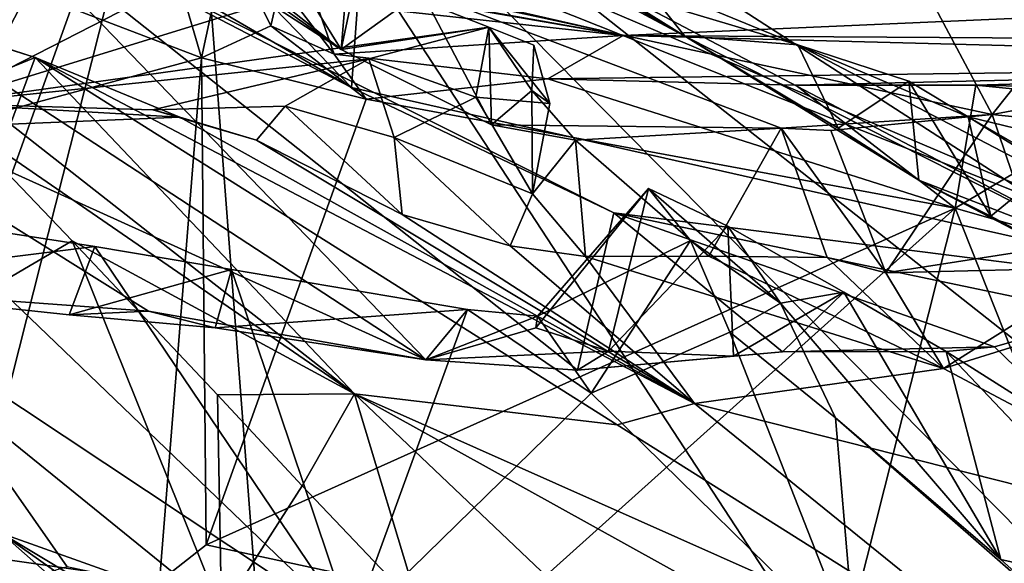
# Model space of a CAD drawing. Units: metres. Extents: x 23.44 to 30.48, y -4.58 to -0.79.
# Drawn here: x 24.99 to 25.48, y -2.37 to -2.1 of the extents above; entities that cross this region are included whole.
import ezdxf

# ---------------------------------------------------------------- set-up
doc = ezdxf.new("R2010")
doc.units = ezdxf.units.M

msp = doc.modelspace()

# ---------------------------------------------------------------- linework, layer by layer
at = {"layer": '1'}
for points in [[(24.05722, -3.01255, -1.50025), (24.10037, -1.77843, -1.52284), (25.07608, -1.93072, -1.52328)], [(25.66248, -1.8483, -1.53146), (26.18736, -2.80713, -1.52636), (25.07608, -1.93072, -1.52328)], [(24.54473, -1.91083, 17.8827), (24.44191, -2.28942, 17.88169), (25.08359, -2.1164, 17.88182)], [(24.54473, -1.91083, 17.8827), (25.08359, -2.1164, 17.88182), (25.0554, -2.02024, 17.88043)], [(24.11066, -3.78755, -1.48183), (24.05722, -3.01255, -1.50025), (25.07608, -1.93072, -1.52328)], [(24.11066, -3.78755, -1.48183), (25.07608, -1.93072, -1.52328), (24.41877, -3.76151, -1.48554)], [(24.41877, -3.76151, -1.48554), (25.07608, -1.93072, -1.52328), (24.60649, -3.78642, -1.48425)], [(24.60649, -3.78642, -1.48425), (25.07608, -1.93072, -1.52328), (25.20392, -3.59642, -1.49582)], [(25.20392, -3.59642, -1.49582), (25.07608, -1.93072, -1.52328), (25.59382, -2.72229, -1.51777)], [(25.59382, -2.72229, -1.51777), (25.07608, -1.93072, -1.52328), (25.92314, -2.78914, -1.52572)], [(25.92314, -2.78914, -1.52572), (25.07608, -1.93072, -1.52328), (26.18736, -2.80713, -1.52636)], [(24.95231, -1.98241, 10.91742), (24.98145, -1.99011, 10.78378), (25.15343, -2.11216, 10.67292)], [(25.16195, -2.01093, 11.22356), (24.95231, -1.98241, 10.91742), (25.15343, -2.11216, 10.67292)], [(24.98145, -1.99011, 10.78378), (25.02307, -2.00979, 10.74125), (25.15343, -2.11216, 10.67292)], [(25.15343, -2.11216, 10.67292), (25.02307, -2.00979, 10.74125), (25.1177, -2.05469, 10.63683)], [(25.16195, -2.01093, 11.22356), (25.15343, -2.11216, 10.67292), (25.19357, -2.08318, 10.89644)], [(25.0554, -2.02024, 17.88043), (25.08359, -2.1164, 17.88182), (25.09659, -2.05581, 17.92663)], [(24.83427, -2.10372, 15.35689), (24.83523, -2.03172, 15.03847), (25.19571, -2.26719, 15.32935)], [(25.19571, -2.26719, 15.32935), (24.83523, -2.03172, 15.03847), (24.97014, -2.03346, 14.70113)], [(24.97014, -2.03346, 14.70113), (24.99995, -2.03885, 14.66104), (25.15866, -2.13116, 14.7801)], [(24.97014, -2.03346, 14.70113), (25.15866, -2.13116, 14.7801), (25.2898, -2.19383, 14.92093)], [(25.27158, -2.27243, 15.23645), (24.97014, -2.03346, 14.70113), (25.2898, -2.19383, 14.92093)], [(24.97014, -2.03346, 14.70113), (25.27158, -2.27243, 15.23645), (25.19571, -2.26719, 15.32935)], [(25.08197, -2.05198, 14.57204), (25.15866, -2.13116, 14.7801), (24.99995, -2.03885, 14.66104)], [(25.55139, -2.21984, 14.48209), (25.24156, -2.05702, 14.26855), (25.27592, -2.04189, 14.05964)], [(25.27592, -2.04189, 14.05964), (25.40832, -2.03828, 13.74948), (25.56372, -2.10608, 13.82492)], [(25.27592, -2.04189, 14.05964), (25.56372, -2.10608, 13.82492), (25.55139, -2.21984, 14.48209)], [(25.40832, -2.03828, 13.74948), (25.50243, -2.05463, 13.72071), (25.56372, -2.10608, 13.82492)], [(25.15866, -2.13116, 14.7801), (25.08197, -2.05198, 14.57204), (25.1642, -2.05341, 14.48316)], [(25.23867, -2.05143, 14.39703), (25.24659, -2.06329, 14.31667), (25.32522, -2.10545, 14.38804)], [(25.23867, -2.05143, 14.39703), (25.32522, -2.10545, 14.38804), (25.30298, -2.07733, 14.43959)], [(25.1177, -2.05469, 10.63683), (24.88087, -2.06439, 10.46224), (24.95295, -2.13911, 10.29535)], [(25.1177, -2.05469, 10.63683), (24.95295, -2.13911, 10.29535), (25.1613, -2.07505, 10.57082)], [(25.09659, -2.05581, 17.92663), (25.08359, -2.1164, 17.88182), (25.1182, -2.10034, 17.92725)], [(25.12306, -2.07955, 17.98682), (25.09659, -2.05581, 17.92663), (25.1182, -2.10034, 17.92725)], [(25.15343, -2.11216, 10.67292), (25.1177, -2.05469, 10.63683), (25.1613, -2.07505, 10.57082)], [(25.15866, -2.13116, 14.7801), (25.1642, -2.05341, 14.48316), (25.62336, -2.23599, 14.88946)], [(25.1642, -2.05341, 14.48316), (25.20103, -2.05585, 14.45864), (25.62336, -2.23599, 14.88946)], [(25.62336, -2.23599, 14.88946), (25.20103, -2.05585, 14.45864), (25.38177, -2.10985, 14.52813)], [(25.20103, -2.05585, 14.45864), (25.30298, -2.07733, 14.43959), (25.38177, -2.10985, 14.52813)], [(25.32522, -2.10545, 14.38804), (25.24659, -2.06329, 14.31667), (25.24156, -2.05702, 14.26855)], [(25.32522, -2.10545, 14.38804), (25.24156, -2.05702, 14.26855), (25.55139, -2.21984, 14.48209)], [(25.1613, -2.07505, 10.57082), (24.95295, -2.13911, 10.29535), (25.22728, -2.10108, 10.50673)], [(25.15343, -2.11216, 10.67292), (25.1613, -2.07505, 10.57082), (25.22728, -2.10108, 10.50673)], [(25.16525, -2.07552, 18.64947), (25.16495, -2.08193, 18.42881), (25.29446, -2.10516, 18.20169)], [(25.64099, -2.09007, 18.7284), (25.16525, -2.07552, 18.64947), (25.29446, -2.10516, 18.20169)], [(25.38177, -2.10985, 14.52813), (25.30298, -2.07733, 14.43959), (25.32522, -2.10545, 14.38804)], [(25.12306, -2.07955, 17.98682), (25.1182, -2.10034, 17.92725), (25.14986, -2.11457, 17.93978)], [(25.14073, -2.08834, 18.07214), (25.12306, -2.07955, 17.98682), (25.14986, -2.11457, 17.93978)], [(25.14515, -2.07917, 18.18574), (25.14073, -2.08834, 18.07214), (25.29446, -2.10516, 18.20169)], [(25.16495, -2.08193, 18.42881), (25.14515, -2.07917, 18.18574), (25.29446, -2.10516, 18.20169)], [(24.90699, -2.08579, 9.96708), (24.9607, -2.14713, 9.89431), (25.16008, -2.28415, 9.89596)], [(24.94089, -2.09733, 10.04532), (24.90699, -2.08579, 9.96708), (25.00037, -2.11609, 10.14533)], [(24.90699, -2.08579, 9.96708), (25.16008, -2.28415, 9.89596), (25.00037, -2.11609, 10.14533)], [(25.19357, -2.08318, 10.89644), (25.15343, -2.11216, 10.67292), (25.22862, -2.14982, 10.55788)], [(25.19357, -2.08318, 10.89644), (25.22862, -2.14982, 10.55788), (25.37333, -2.15149, 10.66028)], [(25.44638, -2.08356, 11.20351), (25.19357, -2.08318, 10.89644), (25.47884, -2.14471, 10.77044)], [(25.19357, -2.08318, 10.89644), (25.37333, -2.15149, 10.66028), (25.47884, -2.14471, 10.77044)], [(25.44638, -2.08356, 11.20351), (25.47884, -2.14471, 10.77044), (25.51675, -2.09721, 11.15326)], [(25.14073, -2.08834, 18.07214), (25.14986, -2.11457, 17.93978), (25.29446, -2.10516, 18.20169)], [(25.64099, -2.09007, 18.7284), (25.29446, -2.10516, 18.20169), (26.32197, -2.11172, 18.57921)], [(24.9308, -2.14463, 10.15204), (24.94089, -2.09733, 10.04532), (25.00037, -2.11609, 10.14533)], [(24.95295, -2.13911, 10.29535), (25.1672, -2.11687, 10.44093), (25.22728, -2.10108, 10.50673)], [(25.08359, -2.1164, 17.88182), (25.16599, -2.13705, 17.87906), (25.1182, -2.10034, 17.92725)], [(25.1182, -2.10034, 17.92725), (25.16599, -2.13705, 17.87906), (25.14986, -2.11457, 17.93978)], [(25.15343, -2.11216, 10.67292), (25.22728, -2.10108, 10.50673), (25.22862, -2.14982, 10.55788)], [(25.22728, -2.10108, 10.50673), (25.1672, -2.11687, 10.44093), (25.2208, -2.13592, 10.43533)], [(25.22728, -2.10108, 10.50673), (25.2208, -2.13592, 10.43533), (25.25778, -2.1391, 10.48088)], [(25.22862, -2.14982, 10.55788), (25.22728, -2.10108, 10.50673), (25.24878, -2.13271, 10.52654)], [(25.24977, -2.10992, 10.49758), (25.22728, -2.10108, 10.50673), (25.25778, -2.1391, 10.48088)], [(25.24878, -2.13271, 10.52654), (25.22728, -2.10108, 10.50673), (25.24977, -2.10992, 10.49758)], [(25.51675, -2.09721, 11.15326), (25.47884, -2.14471, 10.77044), (25.52902, -2.13539, 10.84112)], [(24.8768, -2.22972, 15.70753), (24.83427, -2.10372, 15.35689), (25.05703, -2.24289, 15.45894)], [(25.05703, -2.24289, 15.45894), (24.83427, -2.10372, 15.35689), (25.19571, -2.26719, 15.32935)], [(25.29446, -2.10516, 18.20169), (25.14986, -2.11457, 17.93978), (25.25673, -2.12687, 17.89335)], [(25.29446, -2.10516, 18.20169), (25.25673, -2.12687, 17.89335), (25.83451, -2.11932, 18.00103)], [(25.29446, -2.10516, 18.20169), (25.83451, -2.11932, 18.00103), (26.32197, -2.11172, 18.57921)], [(25.38177, -2.10985, 14.52813), (25.32522, -2.10545, 14.38804), (25.40194, -2.15142, 14.4822)], [(25.32522, -2.10545, 14.38804), (25.55139, -2.21984, 14.48209), (25.44222, -2.17741, 14.48804)], [(25.40194, -2.15142, 14.4822), (25.32522, -2.10545, 14.38804), (25.44222, -2.17741, 14.48804)], [(25.24977, -2.10992, 10.49758), (25.25778, -2.1391, 10.48088), (25.24878, -2.13271, 10.52654)], [(25.62336, -2.23599, 14.88946), (25.38177, -2.10985, 14.52813), (25.46683, -2.14574, 14.60987)], [(25.38177, -2.10985, 14.52813), (25.40194, -2.15142, 14.4822), (25.43721, -2.128, 14.55423)], [(25.46683, -2.14574, 14.60987), (25.38177, -2.10985, 14.52813), (25.43721, -2.128, 14.55423)], [(25.08359, -2.1164, 17.88182), (24.44191, -2.28942, 17.88169), (25.06256, -2.37801, 17.87688)], [(24.9308, -2.14463, 10.15204), (25.00037, -2.11609, 10.14533), (24.98811, -2.1494, 10.24445)], [(24.98811, -2.1494, 10.24445), (25.00037, -2.11609, 10.14533), (25.07282, -2.14594, 10.2394)], [(25.29145, -2.29979, 10.19055), (25.00037, -2.11609, 10.14533), (25.16008, -2.28415, 9.89596)], [(25.33, -2.28903, 10.33105), (25.07282, -2.14594, 10.2394), (25.00037, -2.11609, 10.14533)], [(25.33, -2.28903, 10.33105), (25.00037, -2.11609, 10.14533), (25.29145, -2.29979, 10.19055)], [(25.08359, -2.1164, 17.88182), (25.06256, -2.37801, 17.87688), (25.08599, -2.35965, 17.88221)], [(25.08359, -2.1164, 17.88182), (25.08599, -2.35965, 17.88221), (25.16599, -2.13705, 17.87906)], [(25.14986, -2.11457, 17.93978), (25.16599, -2.13705, 17.87906), (25.25673, -2.12687, 17.89335)], [(24.95295, -2.13911, 10.29535), (25.0592, -2.14223, 10.31786), (25.1672, -2.11687, 10.44093)], [(25.0592, -2.14223, 10.31786), (25.12544, -2.1405, 10.36308), (25.1672, -2.11687, 10.44093)], [(25.1672, -2.11687, 10.44093), (25.12544, -2.1405, 10.36308), (25.17992, -2.15617, 10.41719)], [(25.1672, -2.11687, 10.44093), (25.17992, -2.15617, 10.41719), (25.2208, -2.13592, 10.43533)], [(25.25673, -2.12687, 17.89335), (25.38075, -2.13001, 17.88595), (25.83451, -2.11932, 18.00103)], [(25.83451, -2.11932, 18.00103), (25.38075, -2.13001, 17.88595), (25.47067, -2.12996, 17.88893)], [(25.83451, -2.11932, 18.00103), (25.47067, -2.12996, 17.88893), (25.72804, -2.13568, 17.87811)], [(25.15866, -2.13116, 14.7801), (25.62336, -2.23599, 14.88946), (25.2898, -2.19383, 14.92093)], [(25.16599, -2.13705, 17.87906), (25.46042, -2.19138, 17.88157), (25.25673, -2.12687, 17.89335)], [(25.25673, -2.12687, 17.89335), (25.46042, -2.19138, 17.88157), (25.38075, -2.13001, 17.88595)], [(25.38075, -2.13001, 17.88595), (25.46042, -2.19138, 17.88157), (25.47067, -2.12996, 17.88893)], [(25.43721, -2.128, 14.55423), (25.40194, -2.15142, 14.4822), (25.44222, -2.17741, 14.48804)], [(25.43721, -2.128, 14.55423), (25.44222, -2.17741, 14.48804), (25.47827, -2.19545, 14.54952)], [(25.46683, -2.14574, 14.60987), (25.43721, -2.128, 14.55423), (25.47827, -2.19545, 14.54952)], [(25.46042, -2.19138, 17.88157), (25.55034, -2.13792, 17.87857), (25.47067, -2.12996, 17.88893)], [(25.47067, -2.12996, 17.88893), (25.55034, -2.13792, 17.87857), (25.72804, -2.13568, 17.87811)], [(25.24913, -2.18434, 10.49503), (25.2208, -2.13592, 10.43533), (25.17992, -2.15617, 10.41719)], [(25.24913, -2.18434, 10.49503), (25.25778, -2.1391, 10.48088), (25.2208, -2.13592, 10.43533)], [(25.27056, -2.15749, 10.54787), (25.22862, -2.14982, 10.55788), (25.24878, -2.13271, 10.52654)], [(25.24913, -2.18434, 10.49503), (25.24878, -2.13271, 10.52654), (25.25778, -2.1391, 10.48088)], [(25.27056, -2.15749, 10.54787), (25.24878, -2.13271, 10.52654), (25.24913, -2.18434, 10.49503)], [(25.52902, -2.13539, 10.84112), (25.47884, -2.14471, 10.77044), (25.52593, -2.14953, 10.80775)], [(24.95295, -2.13911, 10.29535), (24.98811, -2.1494, 10.24445), (25.07282, -2.14594, 10.2394)], [(25.0592, -2.14223, 10.31786), (24.95295, -2.13911, 10.29535), (25.07282, -2.14594, 10.2394)], [(25.12544, -2.1405, 10.36308), (25.0592, -2.14223, 10.31786), (25.1111, -2.15744, 10.3054)], [(25.08599, -2.35965, 17.88221), (25.46042, -2.19138, 17.88157), (25.16599, -2.13705, 17.87906)], [(25.12544, -2.1405, 10.36308), (25.1111, -2.15744, 10.3054), (25.18393, -2.19453, 10.36644)], [(25.17992, -2.15617, 10.41719), (25.12544, -2.1405, 10.36308), (25.18393, -2.19453, 10.36644)], [(25.46042, -2.19138, 17.88157), (25.93689, -2.32805, 17.86978), (25.55034, -2.13792, 17.87857)], [(25.0592, -2.14223, 10.31786), (25.07282, -2.14594, 10.2394), (25.1111, -2.15744, 10.3054)], [(25.1111, -2.15744, 10.3054), (25.07282, -2.14594, 10.2394), (25.33, -2.28903, 10.33105)], [(25.47884, -2.14471, 10.77044), (25.37333, -2.15149, 10.66028), (25.39825, -2.15266, 10.6935)], [(25.39825, -2.15266, 10.6935), (25.42581, -2.22384, 10.66304), (25.47884, -2.14471, 10.77044)], [(25.47884, -2.14471, 10.77044), (25.42581, -2.22384, 10.66304), (25.50173, -2.21188, 10.75774)], [(25.50803, -2.15574, 14.63681), (25.46683, -2.14574, 14.60987), (25.50773, -2.17129, 14.6027)], [(25.46683, -2.14574, 14.60987), (25.47827, -2.19545, 14.54952), (25.50773, -2.17129, 14.6027)], [(25.62336, -2.23599, 14.88946), (25.46683, -2.14574, 14.60987), (25.50803, -2.15574, 14.63681)], [(25.47884, -2.14471, 10.77044), (25.50173, -2.21188, 10.75774), (25.52593, -2.14953, 10.80775)], [(24.9607, -2.14713, 9.89431), (24.92939, -2.26021, 9.84431), (25.01891, -2.20779, 9.83204)], [(25.16008, -2.28415, 9.89596), (24.9607, -2.14713, 9.89431), (25.01891, -2.20779, 9.83204)], [(25.22862, -2.14982, 10.55788), (25.27056, -2.15749, 10.54787), (25.37333, -2.15149, 10.66028)], [(25.17992, -2.15617, 10.41719), (25.18393, -2.19453, 10.36644), (25.23796, -2.21032, 10.44952)], [(25.17992, -2.15617, 10.41719), (25.23796, -2.21032, 10.44952), (25.24913, -2.18434, 10.49503)], [(25.27056, -2.15749, 10.54787), (25.33722, -2.21546, 10.57728), (25.37333, -2.15149, 10.66028)], [(25.37333, -2.15149, 10.66028), (25.33722, -2.21546, 10.57728), (25.39637, -2.21609, 10.63415)], [(25.37333, -2.15149, 10.66028), (25.39637, -2.21609, 10.63415), (25.42581, -2.22384, 10.66304)], [(25.39825, -2.15266, 10.6935), (25.37333, -2.15149, 10.66028), (25.42581, -2.22384, 10.66304)], [(25.1111, -2.15744, 10.3054), (25.33, -2.28903, 10.33105), (25.18393, -2.19453, 10.36644)], [(25.24913, -2.18434, 10.49503), (25.27561, -2.21563, 10.50126), (25.27056, -2.15749, 10.54787)], [(25.27056, -2.15749, 10.54787), (25.27561, -2.21563, 10.50126), (25.33722, -2.21546, 10.57728)], [(25.47827, -2.19545, 14.54952), (25.52819, -2.2223, 14.56691), (25.50773, -2.17129, 14.6027)], [(25.47827, -2.19545, 14.54952), (25.44222, -2.17741, 14.48804), (25.52819, -2.2223, 14.56691)], [(25.52819, -2.2223, 14.56691), (25.44222, -2.17741, 14.48804), (25.55139, -2.21984, 14.48209)], [(25.24913, -2.18434, 10.49503), (25.23796, -2.21032, 10.44952), (25.27561, -2.21563, 10.50126)], [(25.2515, -2.24538, 15.35482), (25.25077, -2.25119, 15.32442), (25.30709, -2.18169, 15.32707)], [(25.25077, -2.25119, 15.32442), (25.28715, -2.26284, 15.26038), (25.30709, -2.18169, 15.32707)], [(25.2515, -2.24538, 15.35482), (25.30709, -2.18169, 15.32707), (25.32815, -2.20768, 15.36942)], [(25.30709, -2.18169, 15.32707), (25.28715, -2.26284, 15.26038), (25.34673, -2.20037, 15.26821)], [(25.32815, -2.20768, 15.36942), (25.30709, -2.18169, 15.32707), (25.37309, -2.2389, 15.37418)], [(25.30709, -2.18169, 15.32707), (25.34673, -2.20037, 15.26821), (25.37309, -2.2389, 15.37418)], [(25.08599, -2.35965, 17.88221), (25.23671, -2.39211, 17.87454), (25.46042, -2.19138, 17.88157)], [(25.23796, -2.21032, 10.44952), (25.18393, -2.19453, 10.36644), (25.33, -2.28903, 10.33105)], [(25.46042, -2.19138, 17.88157), (25.23671, -2.39211, 17.87454), (25.41179, -2.38414, 17.87166)], [(25.27158, -2.27243, 15.23645), (25.2898, -2.19383, 14.92093), (25.37402, -2.26317, 15.12311)], [(25.37402, -2.26317, 15.12311), (25.2898, -2.19383, 14.92093), (25.47999, -2.26079, 15.05158)], [(25.47999, -2.26079, 15.05158), (25.2898, -2.19383, 14.92093), (25.53479, -2.24515, 14.97699)], [(25.53479, -2.24515, 14.97699), (25.2898, -2.19383, 14.92093), (25.62336, -2.23599, 14.88946)], [(25.41179, -2.38414, 17.87166), (25.53305, -2.37454, 17.87822), (25.46042, -2.19138, 17.88157)], [(25.46042, -2.19138, 17.88157), (25.53305, -2.37454, 17.87822), (25.93689, -2.32805, 17.86978)], [(24.94716, -2.19773, 15.70965), (24.8768, -2.22972, 15.70753), (25.03024, -2.21056, 15.60984)], [(24.93251, -2.25072, 15.877), (24.94716, -2.19773, 15.70965), (25.1587, -2.40089, 15.81675)], [(24.94716, -2.19773, 15.70965), (25.03024, -2.21056, 15.60984), (25.1587, -2.40089, 15.81675)], [(25.28715, -2.26284, 15.26038), (25.34952, -2.26535, 15.17527), (25.34673, -2.20037, 15.26821)], [(25.34673, -2.20037, 15.26821), (25.34952, -2.26535, 15.17527), (25.40469, -2.23339, 15.1898)], [(25.34673, -2.20037, 15.26821), (25.40469, -2.23339, 15.1898), (25.37309, -2.2389, 15.37418)], [(25.01891, -2.20779, 9.83204), (24.92939, -2.26021, 9.84431), (25.09353, -2.39318, 9.6693)], [(25.01891, -2.20779, 9.83204), (25.09353, -2.39318, 9.6693), (25.09157, -2.28468, 9.74552)], [(25.16008, -2.28415, 9.89596), (25.01891, -2.20779, 9.83204), (25.09157, -2.28468, 9.74552)], [(25.27561, -2.21563, 10.50126), (25.23796, -2.21032, 10.44952), (25.33, -2.28903, 10.33105)], [(25.2515, -2.24538, 15.35482), (25.32815, -2.20768, 15.36942), (25.2784, -2.28395, 15.39652)], [(25.2784, -2.28395, 15.39652), (25.32815, -2.20768, 15.36942), (25.34782, -2.25342, 15.39602)], [(25.34782, -2.25342, 15.39602), (25.32815, -2.20768, 15.36942), (25.37309, -2.2389, 15.37418)], [(25.03024, -2.21056, 15.60984), (24.8768, -2.22972, 15.70753), (25.01739, -2.24469, 15.54662)], [(25.03024, -2.21056, 15.60984), (25.01739, -2.24469, 15.54662), (25.09864, -2.22206, 15.52858)], [(25.1587, -2.40089, 15.81675), (25.03024, -2.21056, 15.60984), (25.09864, -2.22206, 15.52858)], [(25.50173, -2.21188, 10.75774), (25.42581, -2.22384, 10.66304), (25.5353, -2.22111, 10.77401)], [(25.33722, -2.21546, 10.57728), (25.27561, -2.21563, 10.50126), (25.45455, -2.27152, 10.56943)], [(25.27561, -2.21563, 10.50126), (25.33, -2.28903, 10.33105), (25.45455, -2.27152, 10.56943)], [(25.39637, -2.21609, 10.63415), (25.33722, -2.21546, 10.57728), (25.45455, -2.27152, 10.56943)], [(25.42581, -2.22384, 10.66304), (25.39637, -2.21609, 10.63415), (25.45455, -2.27152, 10.56943)], [(25.5353, -2.22111, 10.77401), (25.45455, -2.27152, 10.56943), (25.62997, -2.21701, 10.87022)], [(25.45455, -2.27152, 10.56943), (25.63144, -2.3654, 10.39625), (25.62997, -2.21701, 10.87022)], [(25.01739, -2.24469, 15.54662), (25.09048, -2.25118, 15.46023), (25.09864, -2.22206, 15.52858)], [(25.09864, -2.22206, 15.52858), (25.09048, -2.25118, 15.46023), (25.21664, -2.24216, 15.38815)], [(25.09864, -2.22206, 15.52858), (25.21664, -2.24216, 15.38815), (25.1587, -2.40089, 15.81675)], [(25.5353, -2.22111, 10.77401), (25.42581, -2.22384, 10.66304), (25.45455, -2.27152, 10.56943)], [(24.8768, -2.22972, 15.70753), (25.05703, -2.24289, 15.45894), (25.01739, -2.24469, 15.54662)], [(25.40469, -2.23339, 15.1898), (25.34952, -2.26535, 15.17527), (25.37402, -2.26317, 15.12311)], [(25.37309, -2.2389, 15.37418), (25.40469, -2.23339, 15.1898), (25.48322, -2.36707, 15.50078)], [(25.40469, -2.23339, 15.1898), (25.37402, -2.26317, 15.12311), (25.45584, -2.26302, 15.10407)], [(25.48322, -2.36707, 15.50078), (25.40469, -2.23339, 15.1898), (25.45584, -2.26302, 15.10407)], [(25.40054, -2.29618, 15.44393), (25.34782, -2.25342, 15.39602), (25.37309, -2.2389, 15.37418)], [(25.40054, -2.29618, 15.44393), (25.37309, -2.2389, 15.37418), (25.48322, -2.36707, 15.50078)], [(25.09048, -2.25118, 15.46023), (25.01739, -2.24469, 15.54662), (25.05703, -2.24289, 15.45894)], [(25.05703, -2.24289, 15.45894), (25.19571, -2.26719, 15.32935), (25.09048, -2.25118, 15.46023)], [(25.21664, -2.24216, 15.38815), (25.09048, -2.25118, 15.46023), (25.19571, -2.26719, 15.32935)], [(25.1587, -2.40089, 15.81675), (25.21664, -2.24216, 15.38815), (25.2784, -2.28395, 15.39652)], [(25.21664, -2.24216, 15.38815), (25.19571, -2.26719, 15.32935), (25.2515, -2.24538, 15.35482)], [(25.2784, -2.28395, 15.39652), (25.21664, -2.24216, 15.38815), (25.2515, -2.24538, 15.35482)], [(25.2515, -2.24538, 15.35482), (25.19571, -2.26719, 15.32935), (25.25077, -2.25119, 15.32442)], [(25.53278, -2.31174, 15.05581), (25.47999, -2.26079, 15.05158), (25.53479, -2.24515, 14.97699)], [(24.9569, -2.38813, 15.98316), (24.93251, -2.25072, 15.877), (25.01638, -2.37075, 15.97704)], [(25.01638, -2.37075, 15.97704), (24.93251, -2.25072, 15.877), (25.1587, -2.40089, 15.81675)], [(25.25077, -2.25119, 15.32442), (25.19571, -2.26719, 15.32935), (25.28715, -2.26284, 15.26038)], [(25.41054, -2.41353, 15.52973), (25.2784, -2.28395, 15.39652), (25.34782, -2.25342, 15.39602)], [(25.41054, -2.41353, 15.52973), (25.34782, -2.25342, 15.39602), (25.40054, -2.29618, 15.44393)], [(24.92939, -2.26021, 9.84431), (24.98374, -2.35407, 9.69461), (25.09353, -2.39318, 9.6693)], [(25.28715, -2.26284, 15.26038), (25.19571, -2.26719, 15.32935), (25.27158, -2.27243, 15.23645)], [(25.27158, -2.27243, 15.23645), (25.34952, -2.26535, 15.17527), (25.28715, -2.26284, 15.26038)], [(25.27158, -2.27243, 15.23645), (25.37402, -2.26317, 15.12311), (25.34952, -2.26535, 15.17527)], [(25.37402, -2.26317, 15.12311), (25.47999, -2.26079, 15.05158), (25.45584, -2.26302, 15.10407)], [(25.45584, -2.26302, 15.10407), (25.47999, -2.26079, 15.05158), (25.53278, -2.31174, 15.05581)], [(25.48322, -2.36707, 15.50078), (25.45584, -2.26302, 15.10407), (25.57392, -2.38747, 15.27171)], [(25.45584, -2.26302, 15.10407), (25.53278, -2.31174, 15.05581), (25.57392, -2.38747, 15.27171)], [(25.45455, -2.27152, 10.56943), (25.33, -2.28903, 10.33105), (25.63144, -2.3654, 10.39625)], [(25.13388, -2.33024, 9.69378), (25.16008, -2.28415, 9.89596), (25.09157, -2.28468, 9.74552)], [(25.16008, -2.28415, 9.89596), (25.13388, -2.33024, 9.69378), (25.19264, -2.39184, 9.62738)], [(25.1587, -2.40089, 15.81675), (25.2784, -2.28395, 15.39652), (25.41054, -2.41353, 15.52973)], [(25.16008, -2.28415, 9.89596), (25.43237, -2.43508, 9.93774), (25.52462, -2.4465, 10.0047)], [(25.16008, -2.28415, 9.89596), (25.19264, -2.39184, 9.62738), (25.30008, -2.41708, 9.77978)], [(25.16008, -2.28415, 9.89596), (25.30008, -2.41708, 9.77978), (25.43237, -2.43508, 9.93774)], [(25.29145, -2.29979, 10.19055), (25.16008, -2.28415, 9.89596), (25.52462, -2.4465, 10.0047)], [(25.09353, -2.39318, 9.6693), (25.13388, -2.33024, 9.69378), (25.09157, -2.28468, 9.74552)], [(25.29145, -2.29979, 10.19055), (25.52462, -2.4465, 10.0047), (25.33, -2.28903, 10.33105)], [(25.33, -2.28903, 10.33105), (25.52462, -2.4465, 10.0047), (25.63144, -2.3654, 10.39625)], [(24.63082, -2.37627, 17.86917), (25.06256, -2.37801, 17.87688), (24.44191, -2.28942, 17.88169)], [(25.41054, -2.41353, 15.52973), (25.40054, -2.29618, 15.44393), (25.53076, -2.41002, 15.56521)], [(25.53076, -2.41002, 15.56521), (25.40054, -2.29618, 15.44393), (25.48322, -2.36707, 15.50078)], [(25.13388, -2.33024, 9.69378), (25.09353, -2.39318, 9.6693), (25.19264, -2.39184, 9.62738)], [(24.98374, -2.35407, 9.69461), (24.87021, -2.4929, 9.08654), (25.21068, -2.55429, 9.37428)], [(24.98374, -2.35407, 9.69461), (25.21068, -2.55429, 9.37428), (25.17929, -2.49255, 9.52576)], [(24.98374, -2.35407, 9.69461), (25.17929, -2.49255, 9.52576), (25.14442, -2.45054, 9.59835)], [(24.98374, -2.35407, 9.69461), (25.14442, -2.45054, 9.59835), (25.09353, -2.39318, 9.6693)], [(25.06256, -2.37801, 17.87688), (25.23671, -2.39211, 17.87454), (25.08599, -2.35965, 17.88221)], [(25.53076, -2.41002, 15.56521), (25.48322, -2.36707, 15.50078), (25.57392, -2.38747, 15.27171)]]:
    msp.add_3dface(points, dxfattribs=at)

doc.saveas('drawing.dxf')
